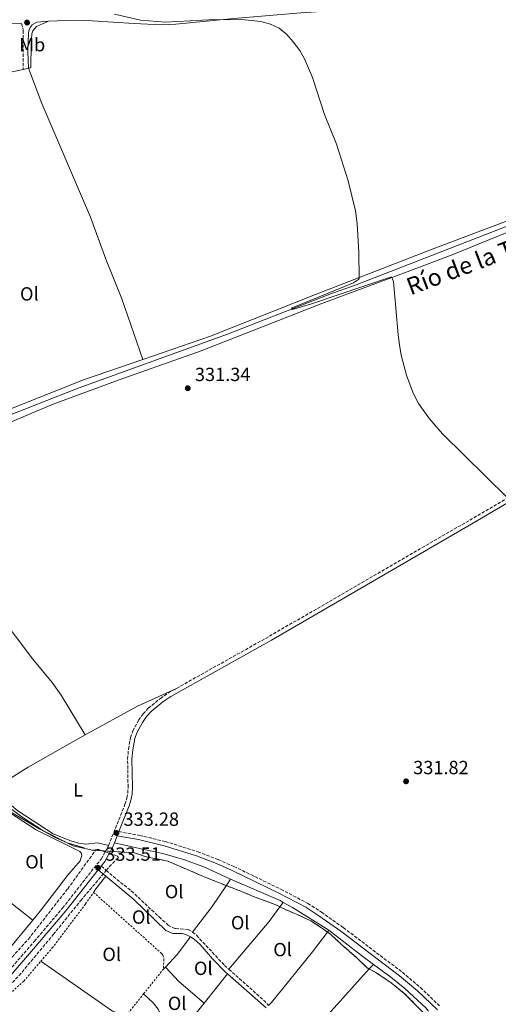
# Model space of a CAD drawing. Units: metres. Extents: x 612149 to 615637, y 4648359 to 4650728.
# Drawn here: x 614772 to 615023, y 4649878 to 4650395 of the extents above; entities that cross this region are included whole.
import ezdxf
from ezdxf.enums import TextEntityAlignment as Align

# ---------------------------------------------------------------- set-up
doc = ezdxf.new("R2010")
doc.units = ezdxf.units.M
doc.header["$MEASUREMENT"] = 0
doc.linetypes.add('DGN Style 2', pattern=[1.7399219301090239, 1.043953158065414, -0.6959687720436097])
doc.linetypes.add('DGN Style 3', pattern=[2.435890702152634, 1.739921930109024, -0.6959687720436097])
for name, color, linetype, lineweight in [('Acequia sin especificar', 4, 'Continuous', 0), ('Camino', 7, 'DGN Style 3', 0), ('Cota de punto acotado terreno', 7, 'Continuous', 0), ('Curva de nivel intermedia', 30, 'Continuous', 0), ('Estanque', 4, 'Continuous', 0), ('Etiqueta de uso rústico', 92, 'Continuous', 0), ('Línea de cambio de uso (parcela vista)', 92, 'Continuous', 0), ('Margen derecho', 7, 'Continuous', 0), ('Punto acotado terreno (símbolo)', 7, 'Continuous', 0), ('Tela metálica o alambrada', 7, 'DGN Style 2', 0), ('Texto de Canal-acequia (área)', 4, 'Continuous', 0), ('Zona delimitada', 6, 'Continuous', 0)]:
    doc.layers.add(name, color=color, linetype=linetype, lineweight=lineweight)
doc.styles.add('Style-Arial', font='arial.ttf')

# ---------------------------------------------------------------- blocks, each defined once
blk = doc.blocks.new('5PATER')
at = {"layer": 'Estanque', "linetype": 'Continuous', "lineweight": 0}
h = blk.add_hatch(color=51, dxfattribs=at)
edge = h.paths.add_edge_path()
edge.add_ellipse((0, 0), major_axis=(-0.1095731443231308, -0.1110710700762829), ratio=0.9994222409660317, start_angle=0, end_angle=360)

msp = doc.modelspace()

# ---------------------------------------------------------------- linework, layer by layer
at = {"layer": 'Acequia sin especificar', "color": 4, "linetype": 'Continuous', "lineweight": 0}
for points in [[(614711.1299999999, 4650160.91, 332.4700000000012), (614715.5599999996, 4650165.279999999, 332.3800000000047), (614719.1399999997, 4650167.99, 332.2299999999959), (614725.1900000004, 4650171.15, 332.1699999999983), (614802.7000000002, 4650201.619999999, 331.429999999993), (614881.1799999997, 4650229.939999999, 330.4700000000012), (614934.9100000003, 4650250.939999999, 329.7299999999959), (614948.7599999999, 4650255.9, 329.6199999999953), (615093.5, 4650312.180000001, 328.429999999993), (615126.9500000002, 4650325.039999999, 328.320000000007), (615198.6799999997, 4650353.699999999, 327.4900000000052), (615235.7599999999, 4650368.189999999, 327.2899999999936), (615310.9100000003, 4650398.59, 326.4499999999971), (615366.7400000002, 4650420.699999999, 326.25), (615368.7699999996, 4650422.560000001, 325.9400000000023)], [(614632.9400000004, 4650034.51, 334.0899999999965), (614637.6299999999, 4650031.84, 334.0899999999965), (614642.3200000003, 4650029.800000001, 334.0299999999988), (614652.8099999996, 4650028.050000001, 334.0299999999988), (614668.8300000001, 4650023.42, 334.0299999999988), (614674.0599999996, 4650022.710000001, 333.9799999999959), (614679.2599999999, 4650022.949999999, 333.8699999999953), (614684.2000000002, 4650023.710000001, 333.8699999999953), (614691.7999999998, 4650023.689999999, 333.7700000000041), (614696.2599999999, 4650022.9, 333.7700000000041), (614702.4500000002, 4650020.59, 333.7100000000065), (614711.8899999997, 4650015.869999999, 333.6600000000035), (614728.4800000006, 4650006.810000001, 333.4499999999971), (614743.1600000003, 4649997.869999999, 333.2899999999936), (614758.6399999997, 4649987.119999999, 333.2299999999959), (614773.1100000005, 4649976.380000001, 333.1300000000047), (614784.79, 4649968.789999999, 333.0800000000018), (614790.3099999996, 4649965.689999999, 333.0800000000018), (614796.9900000002, 4649962.699999999, 333.0800000000018), (614805.9800000006, 4649960.050000001, 332.9199999999983)]]:
    msp.add_polyline3d(points, dxfattribs=at)
at = {"layer": 'Camino', "color": 7, "linetype": 'DGN Style 3', "lineweight": 0, "extrusion": (0.003912207171628671, 0.007063707404820143, 0.9999673988049537), "elevation": 35584.7032680371, "flags": 128}
msp.add_lwpolyline([(614810.9300730028, 4649822.665203298), (614812.7301765934, 4649825.915284382)], dxfattribs=at)
at = {"layer": 'Camino', "color": 7, "linetype": 'DGN Style 3', "lineweight": 0, "extrusion": (-0.004610125101022881, -0.01342468432758111, 0.9998992572240756), "elevation": -64925.43607520068, "flags": 128}
msp.add_lwpolyline([(614876.9484550349, 4649443.671760091), (614896.0576064475, 4649426.680228899), (614897.7474962741, 4649424.610042342)], dxfattribs=at)
at = {"layer": 'Camino', "color": 7, "linetype": 'DGN Style 3', "lineweight": 0}
for points in [[(614773.0599999989, 4650393.160000001, 331.2400000000052), (614773.7499999995, 4650391.010000004, 331.3399999999966), (614773.859999999, 4650389.570000002, 331.3399999999966), (614773.8099999976, 4650369.06, 331.6100000000005)], [(614854.4799999997, 4650043.880000001, 332.300000000003), (614903.1900000012, 4650071.250000001, 331.8600000000007), (615008.4200000013, 4650132.250000001, 330.1100000000007), (615037.3400000001, 4650149.230000001, 329.9499999999973), (615066.5599999982, 4650165.720000001, 329.5800000000017), (615083.7299999989, 4650175.969999999, 329.3300000000018), (615095.989999999, 4650182.930000002, 329.3000000000029), (615113.1499999984, 4650192.670000002, 329.2599999999948), (615187.3200000006, 4650236.149999999, 327.8300000000017), (615293.4499999993, 4650299.219999999, 326.8300000000017), (615333.7299999994, 4650320.31, 326.25), (615338.2800000003, 4650323.300000001, 326.25), (615346.2399999975, 4650329.040000001, 326.25), (615350.0100000005, 4650332.330000003, 326.25), (615376.4599999995, 4650359.330000003, 326.3500000000059), (615391.1800000003, 4650372.870000003, 326.3500000000059), (615405.9699999982, 4650389.260000004, 326.1399999999995)], [(614818.739999997, 4649961.270000001, 333.449999999997), (614827.3599999981, 4649982.890000002, 332.8699999999953), (614828.420000002, 4649986.289999999, 332.8200000000069), (614828.8700000013, 4649988.800000002, 332.8699999999953), (614828.9800000008, 4649991.950000001, 332.9199999999983), (614828.7500000006, 4650006.75, 332.8699999999953), (614829.1799999998, 4650011.949999999, 332.8300000000018), (614830.2899999984, 4650018.06, 332.6600000000034), (614831.4299999984, 4650021.38, 332.6600000000034), (614834.5399999998, 4650027.170000004, 332.5500000000029), (614836.8799999978, 4650030.530000002, 332.5), (614839.579999998, 4650033.410000001, 332.449999999997), (614845.9400000013, 4650038.640000002, 332.3899999999995), (614850.2300000007, 4650041.489999999, 332.3399999999965), (614854.4799999997, 4650043.880000001, 332.300000000003)], [(614824.1399999994, 4649968.63, 333.2799999999989), (614834.9699999989, 4649966.630000001, 333.0800000000017), (614848.510000002, 4649963.399999999, 332.9700000000012), (614865.6600000003, 4649958.080000003, 332.7599999999948), (614876.350000001, 4649953.899999999, 332.5800000000019), (614884.6200000012, 4649950.270000001, 332.570000000007), (614909.2899999986, 4649938.34, 332.3399999999965), (614923.4299999984, 4649930.850000002, 332.1100000000007), (614930.5399999986, 4649926.310000001, 332.0399999999937), (614942.0399999986, 4649918.180000001, 331.8500000000058), (614973.0599999984, 4649894.690000001, 331.6399999999995), (614982.5899999992, 4649886.680000001, 331.699999999997), (614993.0799999967, 4649876.649999999, 331.5899999999965)], [(614525.9699999986, 4649634.100000002, 338.9999999999999), (614533.1599999992, 4649642.25, 338.8800000000048), (614554.3299999986, 4649671.570000002, 338.0299999999988), (614571.7399999984, 4649692.750000002, 337.729999999996), (614579.1700000003, 4649700.860000002, 337.5899999999966), (614589.66, 4649711.580000003, 337.3899999999996), (614618.0699999991, 4649742.550000002, 337.1199999999953), (614634.3500000002, 4649761.510000003, 336.8099999999976), (614651.4099999992, 4649780.63, 336.4600000000063), (614669.2800000017, 4649799.600000002, 336.1699999999984), (614693.4899999986, 4649824.010000003, 335.6900000000023), (614705.3999999977, 4649836.359999999, 334.8399999999966), (614712.7800000005, 4649842.980000001, 334.729999999996), (614728.3500000008, 4649855.780000002, 334.4100000000034), (614738.8799999985, 4649865.63, 334.3099999999978), (614764.7399999973, 4649893.690000002, 333.8800000000047), (614779.7199999974, 4649910.899999999, 333.8800000000047), (614794.5700000003, 4649928.480000001, 333.5399999999937), (614814.8199999988, 4649954.190000002, 333.5099999999949), (614816.94, 4649958.020000001, 333.4799999999959)], [(614814.8799999991, 4649950.550000001, 333.5099999999949), (614817.5199999989, 4649948.260000002, 333.0800000000017), (614821.2600000005, 4649945.030000002, 332.4700000000011), (614830.6799999997, 4649937.420000004, 332.8999999999942), (614845.2999999999, 4649923.770000001, 333.0200000000042), (614850.0899999999, 4649919.550000001, 332.8500000000058), (614852.079999997, 4649918.280000002, 332.7400000000054), (614853.9299999999, 4649917.640000002, 332.7400000000054), (614860.5700000006, 4649917.149999999, 332.7400000000054), (614862.890000001, 4649915.800000001, 332.6900000000023)], [(614862.890000001, 4649915.800000001, 332.6900000000023), (614864.9200000003, 4649914.149999999, 332.6900000000023), (614879.6299999978, 4649898.359999999, 332.6900000000023), (614881.949999998, 4649896.289999999, 332.6699999999984)]]:
    msp.add_polyline3d(points, dxfattribs=at)
at = {"layer": 'Curva de nivel intermedia', "color": 30, "linetype": 'Continuous', "lineweight": 0, "elevation": 330.0000000000001, "flags": 128}
msp.add_lwpolyline([(614821.8000000014, 4650398.039999999), (614835.5900000003, 4650394.909999999), (614848.6600000015, 4650393.829999999), (614874.5800000008, 4650395.269999999), (614890.2300000016, 4650395.140000001), (614898.7000000007, 4650394.310000001), (614903.8500000006, 4650392.84), (614908.35, 4650390.67), (614912.3500000008, 4650387.460000002), (614915.6400000011, 4650383.619999999), (614919.2100000007, 4650379.06), (614921.6100000013, 4650374.679999999), (614925.9400000008, 4650364.75), (614932.2400000017, 4650345.440000001), (614938.5400000005, 4650329.74), (614944.6500000014, 4650310.529999999), (614948.4000000021, 4650294.8), (614949.3000000007, 4650287.969999999), (614950.1299999999, 4650272.989999999), (614950.4200000004, 4650259.24), (614950.1000000008, 4650258.639999999), (614947.3600000006, 4650257.019999999), (614915.1000000001, 4650243.750000001), (614914.8299999996, 4650243.279999999), (614915.240000001, 4650242.99), (614915.8900000014, 4650243.069999998), (614925.3600000018, 4650245.99), (614967.3200000006, 4650260.099999999), (614968.3399999999, 4650257.57), (614970.8299999998, 4650229.680000001), (614971.5700000019, 4650224.390000001), (614972.4400000015, 4650218.929999999), (614975.1900000008, 4650208.41), (614978.6500000008, 4650198.910000001), (614981.6000000013, 4650193.640000001), (614987.3900000004, 4650185.49), (614994.0600000002, 4650177.660000001), (615028.3400000011, 4650143.939999999)], dxfattribs=at)
at = {"layer": 'Línea de cambio de uso (parcela vista)', "color": 92, "linetype": 'Continuous', "lineweight": 0, "extrusion": (0.01617972630135807, 0.003388996721223327, 0.9998633562432603), "elevation": 26038.52216742534, "flags": 128}
msp.add_lwpolyline([(4425559.094039317, -1554872.355584742), (4425559.094039317, -1554875.380233481)], dxfattribs=at)
at = {"layer": 'Línea de cambio de uso (parcela vista)', "color": 92, "linetype": 'Continuous', "lineweight": 0, "extrusion": (0.06628670428951422, -0.099285230773112, 0.9928486872553968), "elevation": -420594.0790152792, "flags": 128}
msp.add_lwpolyline([(3093290.082636639, 3500760.664727207), (3093321.263324308, 3500757.984201786), (3093343.529306209, 3500754.298479332)], dxfattribs=at)
at = {"layer": 'Línea de cambio de uso (parcela vista)', "color": 7, "linetype": 'DGN Style 3', "lineweight": 0, "extrusion": (0.06984523112766228, 0.9521033992148464, 0.2976923930708647), "elevation": 4470282.497752641, "flags": 128}
msp.add_lwpolyline([(-272966.1895374932, -1393619.913728028), (-272963.5495709013, -1393619.867428912), (-272962.6572948516, -1393619.875913592)], dxfattribs=at)
at = {"layer": 'Línea de cambio de uso (parcela vista)', "color": 7, "linetype": 'DGN Style 3', "lineweight": 0, "extrusion": (0.0351627460623009, -0.0121459234986821, 0.9993077893380609), "elevation": -34526.50302927602, "flags": 128}
msp.add_lwpolyline([(4595873.696331185, 936410.9686099618), (4595873.696331185, 936409.3423259088)], dxfattribs=at)
at = {"layer": 'Línea de cambio de uso (parcela vista)', "color": 92, "linetype": 'Continuous', "lineweight": 0, "extrusion": (0.004900890160904003, -0.003851785441636256, 0.9999805723235539), "elevation": -14563.73497759649, "flags": 128}
msp.add_lwpolyline([(614740.8799864377, 4649923.337460666), (614769.8907652518, 4649900.537291531)], dxfattribs=at)
at = {"layer": 'Línea de cambio de uso (parcela vista)', "color": 92, "linetype": 'Continuous', "lineweight": 0, "extrusion": (-0.7386488508452351, 0.5395065173568803, 0.4041417979799468), "elevation": 2054676.428622122, "flags": 128}
msp.add_lwpolyline([(-4117612.242810994, -907456.9051217708), (-4117614.43954672, -907457.0144476691), (-4117622.958103576, -907456.5990092547)], dxfattribs=at)
at = {"layer": 'Línea de cambio de uso (parcela vista)', "color": 92, "linetype": 'Continuous', "lineweight": 0, "extrusion": (-0.08455010331084555, 0.06060993751589994, 0.9945741377617076), "elevation": 230175.2701006001, "flags": 128}
msp.add_lwpolyline([(-4137429.546197645, -2197377.875232412), (-4137446.523838682, -2197377.394602793), (-4137459.659328076, -2197377.760264384), (-4137463.788151444, -2197377.875232412)], dxfattribs=at)
at = {"layer": 'Línea de cambio de uso (parcela vista)', "color": 92, "linetype": 'Continuous', "lineweight": 0, "extrusion": (0.06246706445068918, 0.1018467469804217, 0.9928368979789277), "elevation": 512321.8652613249, "flags": 128}
msp.add_lwpolyline([(1907006.287911464, -4254516.435980474), (1906978.21000244, -4254520.453470351), (1906976.372260703, -4254520.537168058)], dxfattribs=at)
at = {"layer": 'Línea de cambio de uso (parcela vista)', "color": 92, "linetype": 'Continuous', "lineweight": 0, "extrusion": (-0.3685241873045567, 0.3105524413858135, 0.8762117920462078), "elevation": 1217729.263516961, "flags": 128}
msp.add_lwpolyline([(-3951958.216422886, -2213318.126091965), (-3951991.053257387, -2213318.126091965), (-3952000.572598814, -2213318.872692019), (-3952003.488810515, -2213319.101344953)], dxfattribs=at)
at = {"layer": 'Línea de cambio de uso (parcela vista)', "color": 92, "linetype": 'Continuous', "lineweight": 0, "extrusion": (-0.01752236575715961, -0.04714447139637518, 0.9987343818628799), "elevation": -229661.4673126672, "flags": 128}
msp.add_lwpolyline([(-1043596.348353767, 4567071.255334722), (-1043590.878975598, 4567070.460034498), (-1043568.751540413, 4567065.88705821)], dxfattribs=at)
at = {"layer": 'Línea de cambio de uso (parcela vista)', "color": 92, "linetype": 'Continuous', "lineweight": 0, "extrusion": (0.005482294312146817, 0.00671581053284787, 0.9999624204628703), "elevation": 34932.19246183004, "flags": 128}
msp.add_lwpolyline([(614767.8406685138, 4649792.400923043), (614755.4399228565, 4649777.210580479)], dxfattribs=at)
at = {"layer": 'Línea de cambio de uso (parcela vista)', "color": 92, "linetype": 'Continuous', "lineweight": 0, "extrusion": (0.2969601701771868, 0.3761495489556108, 0.8776822740313416), "elevation": 1931966.488460345, "flags": 128}
msp.add_lwpolyline([(2398642.932108908, -3537497.493596397), (2398621.232165922, -3537497.618793851), (2398613.460587254, -3537497.931787487)], dxfattribs=at)
at = {"layer": 'Línea de cambio de uso (parcela vista)', "color": 92, "linetype": 'Continuous', "lineweight": 0, "extrusion": (-0.092324851415954, 0.1017351381776161, 0.9905180884118187), "elevation": 416622.194670349, "flags": 128}
msp.add_lwpolyline([(-3580173.992587418, -3001393.916576823), (-3580182.994405916, -3001394.571682699), (-3580194.340454435, -3001396.828158491)], dxfattribs=at)
at = {"layer": 'Línea de cambio de uso (parcela vista)', "color": 92, "linetype": 'Continuous', "lineweight": 0, "extrusion": (0.0003648961314622017, 0.00243857414981354, 0.999996960098844), "elevation": 11896.94742009198, "flags": 128}
msp.add_lwpolyline([(614828.7973599497, 4649857.943955083), (614827.0573600653, 4649857.633957552), (614824.2273602536, 4649857.783959625), (614820.5773604971, 4649859.173958738), (614782.9773812447, 4649885.304036433)], dxfattribs=at)
at = {"layer": 'Línea de cambio de uso (parcela vista)', "color": 92, "linetype": 'Continuous', "lineweight": 0, "extrusion": (0.009080295781124752, 0.00951269082460481, 0.9999135247319154), "elevation": 50149.21532894932, "flags": 128}
msp.add_lwpolyline([(614819.1836751219, 4649629.686265532), (614820.2338134446, 4649630.786315307)], dxfattribs=at)
at = {"layer": 'Línea de cambio de uso (parcela vista)', "color": 92, "linetype": 'Continuous', "lineweight": 0, "extrusion": (-0.07430282561501755, -0.08602803175713387, 0.9935181265873402), "elevation": -445375.4751649831, "flags": 128}
msp.add_lwpolyline([(-2574059.784999929, 3895547.514839265), (-2574077.332629399, 3895547.514839265), (-2574087.537056174, 3895548.658462539)], dxfattribs=at)
at = {"layer": 'Línea de cambio de uso (parcela vista)', "color": 92, "linetype": 'Continuous', "lineweight": 0, "extrusion": (0.01258843904555339, 0.01585856286812456, 0.9997949975800811), "elevation": 81813.63089789552, "flags": 128}
msp.add_lwpolyline([(2409368.181690125, -4023392.22868728), (2409368.181690125, -4023411.984175125)], dxfattribs=at)
at = {"layer": 'Línea de cambio de uso (parcela vista)', "color": 92, "linetype": 'Continuous', "lineweight": 0, "extrusion": (0.01258483490129778, 0.01584756987661629, 0.9997952172617716), "elevation": 81760.29882053389, "flags": 128}
msp.add_lwpolyline([(2410165.902193352, -4022901.168138063), (2410165.902193352, -4022915.498546292)], dxfattribs=at)
at = {"layer": 'Línea de cambio de uso (parcela vista)', "color": 92, "linetype": 'Continuous', "lineweight": 0}
for points in [[(614776.7699999996, 4650369.680000001, 331.5599999999977), (614777.9900000002, 4650369.939999999, 331.5399999999936), (614778.04, 4650382.220000001, 331.4900000000052), (614778.4000000004, 4650387.850000001, 331.4400000000023), (614779.04, 4650389.350000001, 331.3800000000047), (614780.8799999999, 4650391.640000001, 331.3300000000018), (614787.1399999997, 4650394.369999999, 331.1199999999953)], [(615286.1200000001, 4650392.869999999, 327.3300000000018), (615206.79, 4650360.390000001, 327.5399999999936), (615147.8499999996, 4650336.59, 328.1600000000035), (615082.5800000001, 4650310.619999999, 329.1000000000058), (615052.7800000003, 4650298.859999999, 329.1000000000058), (614989.25, 4650274.83, 329.1000000000058), (614927.5199999996, 4650250.91, 330.5299999999988), (614872.2999999998, 4650228.930000001, 330.5899999999965), (614836.7000000002, 4650216.65, 331.1499999999942)], [(614836.7000000002, 4650216.65, 331.1499999999942), (614805.6299999999, 4650205.939999999, 331.6499999999942), (614750.3899999997, 4650184.100000001, 332.0200000000041), (614730.1500000004, 4650176.810000001, 332.1300000000047), (614720.7000000002, 4650173.859999999, 332.2899999999936), (614719.6100000005, 4650173.99, 332.2899999999936), (614718.5199999996, 4650174.550000001, 332.3399999999965), (614717.7199999997, 4650175.609999999, 332.3399999999965), (614717.3600000005, 4650177.02, 332.3399999999965), (614717.4500000002, 4650181.08, 332.3899999999995), (614720.5899999999, 4650207.949999999, 332.5), (614722.3399999999, 4650239.800000001, 332.3899999999995), (614725.9900000002, 4650273.369999999, 332.4499999999971), (614727.0199999996, 4650280.42, 332.5), (614730.7199999997, 4650296.380000001, 332.2899999999936), (614733.7300000006, 4650305.430000001, 332.1300000000047), (614738.25, 4650316.609999999, 332.070000000007), (614752.7199999997, 4650346.390000001, 331.75), (614757.9600000001, 4650354.310000001, 331.6499999999942), (614764.4699999997, 4650365.119999999, 331.6999999999971), (614766.2000000002, 4650366.84, 331.6999999999971), (614767.8499999996, 4650367.800000001, 331.6999999999971), (614773.8099999996, 4650369.060000001, 331.6100000000006)], [(614776.7699999996, 4650369.680000001, 331.5599999999977), (614783.6299999999, 4650351.189999999, 331.5599999999977), (614809.2199999997, 4650291.529999999, 331.1900000000023), (614817.2999999998, 4650269.470000001, 331.3500000000058), (614825.7000000002, 4650248.560000001, 331.3999999999942), (614836.7000000002, 4650216.65, 331.1499999999942)], [(614709.7100000001, 4650149.310000001, 332.8399999999965), (614711.8399999999, 4650151.939999999, 332.820000000007), (614715.7800000003, 4650158.08, 332.7100000000065), (614720.2000000002, 4650163.050000001, 332.6600000000035), (614724.3200000003, 4650166.279999999, 332.6000000000058), (614729.2000000002, 4650168.680000001, 332.6000000000058), (614743.4100000003, 4650173.720000001, 332.5), (614789.5999999996, 4650193.210000001, 331.9700000000012), (614824.3200000003, 4650206.029999999, 331.6999999999971), (614867.4000000004, 4650221.289999999, 331.0599999999977), (614930.7999999998, 4650246.109999999, 330.4799999999959), (614976.9199999999, 4650263.180000001, 329.8899999999995), (615000.0300000003, 4650272.08, 329.6300000000047), (615031.3499999996, 4650284.850000001, 329.2599999999948)], [(614709.7100000001, 4650149.310000001, 332.8399999999965), (614713.7699999996, 4650142.640000001, 332.8399999999965), (614719.7400000002, 4650133.77, 332.8999999999942), (614728.4000000004, 4650121.779999999, 333), (614742.1900000004, 4650104.869999999, 333.0599999999977), (614761.1299999999, 4650082.619999999, 333.1100000000006), (614778.9600000001, 4650059.25, 333), (614789.0800000001, 4650047.029999999, 332.9499999999971), (614793.7699999996, 4650040.27, 333), (614806.5199999996, 4650019.460000001, 333.0599999999977)], [(614806.5199999996, 4650019.460000001, 333.0599999999977), (614776.5099999999, 4650002.449999999, 333.2200000000012), (614761.25, 4649993.100000001, 333.6100000000006), (614759.8399999999, 4649992.439999999, 333.6100000000006), (614758.29, 4649992.220000001, 333.6100000000006), (614755.4800000006, 4649992.480000001, 333.6100000000006)], [(614818.7400000002, 4649961.27, 333.4499999999971), (614812.8499999996, 4649962.66, 333.2899999999936), (614806.79, 4649962.060000001, 333.2400000000052), (614803.1900000004, 4649962.5, 333.2400000000052), (614798.8899999997, 4649963.730000001, 333.2400000000052), (614789.6699999999, 4649967.5, 333.2400000000052), (614771.1100000005, 4649979.52, 333.2899999999936), (614755.4800000006, 4649992.480000001, 333.6100000000006)], [(614763.2800000003, 4649980.859999999, 333.8699999999953), (614780.75, 4649969.600000001, 333.7100000000065), (614803.7199999997, 4649958.15, 333.4900000000052), (614804.4299999997, 4649957.42, 333.4900000000052), (614804.6799999997, 4649956.27, 333.4900000000052), (614803.7400000002, 4649953.220000001, 333.4900000000052), (614797.1399999997, 4649945.630000001, 333.6000000000058), (614782.7300000006, 4649926.810000001, 333.7599999999948), (614778.9100000003, 4649922.140000001, 333.8099999999977)], [(614882.8399999999, 4649943.630000001, 332.6900000000023), (614868.7400000002, 4649950.09, 332.6900000000023), (614858.0599999996, 4649954.039999999, 332.6900000000023), (614847.2400000002, 4649957.140000001, 332.7400000000052), (614836.5099999999, 4649959.4, 332.7400000000052), (614821.8200000003, 4649962.800000001, 333.3899999999995)], [(614902.75, 4649877.230000001, 332.6199999999953), (614904.3399999999, 4649878.880000001, 332.6199999999953), (614925.8399999999, 4649905.49, 332.3500000000058), (614933.7211999996, 4649915.8369, 331.9664000000048), (614934.4699999997, 4649916.82, 331.929999999993)], [(614870.8499999996, 4649806.640000001, 332.8099999999977), (614881.1500000004, 4649816.16, 332.8099999999977), (614900.2000000002, 4649836.77, 332.8099999999977), (614921.7599999999, 4649858.800000001, 332.6999999999971), (614955.6574999997, 4649896.436799999, 331.7792999999947), (614957.8399999999, 4649898.859999999, 331.7200000000012)], [(614957.8399999999, 4649898.859999999, 331.7200000000012), (614967.0800000001, 4649892.08, 331.5), (614974.3200000003, 4649886.24, 331.6100000000006), (614985.4699999997, 4649875.949999999, 331.5500000000029), (614986.8499999996, 4649874.33, 331.570000000007)], [(614837.1699999999, 4649883.390000001, 333.3999999999942), (614842.0899999999, 4649878.65, 333.2899999999936), (614844.7999999998, 4649875.26, 333.2899999999936), (614845.4100000003, 4649873.74, 333.2400000000052), (614845.3899999997, 4649872.789999999, 333.2899999999936), (614845.1500000004, 4649871.890000001, 333.2899999999936), (614843.3600000005, 4649869.699999999, 333.3399999999965), (614842.1500000004, 4649867.630000001, 333.3399999999965), (614841.7400000002, 4649866.430000001, 333.2899999999936), (614841.6699999999, 4649865.279999999, 333.2899999999936), (614841.8099999996, 4649864.66, 333.2400000000052), (614842.3499999996, 4649863.710000001, 333.2400000000052), (614843.6100000005, 4649862.439999999, 333.2400000000052), (614850.2999999998, 4649857.199999999, 333.4199999999983)]]:
    msp.add_polyline3d(points, dxfattribs=at)
at = {"layer": 'Línea de cambio de uso (parcela vista)', "color": 7, "linetype": 'DGN Style 3', "lineweight": 0}
for points in [[(614811.8803000003, 4649958.797800001, 333.3718999999983), (614809.4900000002, 4649958.980000001, 333.3500000000058), (614800.0700000003, 4649961.220000001, 333.3800000000047), (614781.7000000002, 4649970.470000001, 333.5299999999988), (614763.4299999997, 4649981.32, 333.820000000007)], [(614577.6399999997, 4649763.220000001, 336.75), (614606.0099999999, 4649738.619999999, 336.6900000000023), (614607.1799999997, 4649737.84, 336.6900000000023), (614607.9400000004, 4649737.789999999, 336.75), (614610.79, 4649740.600000001, 336.8500000000058), (614621.04, 4649752.539999999, 336.9600000000065), (614637.5199999996, 4649772.109999999, 336.5899999999965), (614670.4699999997, 4649806.310000001, 336.1100000000006), (614697.1200000001, 4649833.67, 335.2599999999948), (614708.1699999999, 4649844.58, 334.8300000000018), (614729.5, 4649862.51, 334.3600000000006), (614736.3499999996, 4649868.800000001, 334.1999999999971), (614748.4600000001, 4649881.08, 334.1999999999971), (614776.6399999997, 4649912.119999999, 333.6600000000035), (614797.2800000003, 4649938.560000001, 333.3999999999942), (614811.8803000003, 4649958.797800001, 333.2425999999978)], [(614748.3300000001, 4649867.33, 333.8800000000047), (614759.7599999999, 4649880.560000001, 333.7700000000041), (614771.7199999997, 4649892.939999999, 333.6100000000006), (614789.7199999997, 4649914.529999999, 333.6600000000035), (614804.0499999998, 4649932.310000001, 333.2400000000052), (614817.5199999996, 4649948.26, 332.9100000000035), (614819.0700000003, 4649950.100000001, 332.8699999999953), (614823.8899999997, 4649954.880000001, 332.8699999999953), (614823.4000000004, 4649955.779999999, 332.8699999999953), (614816.9400000004, 4649958.02, 333.1100000000006)], [(614811.8803000003, 4649958.797800001, 333.2425999999978), (614812.1200000001, 4649959.130000001, 333.2400000000052), (614812.6299999999, 4649959.26, 333.2400000000052), (614813.6399999997, 4649959.16, 333.2400000000052), (614815.4039000003, 4649958.550600001, 333.170499999993)], [(614983.9500000002, 4649873.57, 331.6100000000006), (614974.0899999999, 4649883.65, 331.6399999999995), (614967.1100000005, 4649889.199999999, 331.5500000000029), (614959.0800000001, 4649894.640000001, 331.6999999999971), (614955.6574999997, 4649896.436799999, 331.7856000000029), (614955.4800000006, 4649896.529999999, 331.7899999999936), (614954.5999999996, 4649896.980000001, 331.8099999999977), (614948.9400000004, 4649902.42, 331.929999999993), (614941.2800000003, 4649909.199999999, 331.9600000000065), (614935.29, 4649914.689999999, 331.9600000000065), (614933.7211999996, 4649915.8369, 331.9688000000024), (614931.7199999997, 4649917.300000001, 331.9799999999959), (614924.9800000006, 4649921.76, 332.0599999999977), (614917.8499999996, 4649925.08, 332.1699999999983), (614911.6100000005, 4649927.65, 332.2799999999988), (614909.7699999996, 4649928.58, 332.3000000000029), (614908.744, 4649929.1009, 332.3126000000047), (614906.5199999996, 4649930.230000001, 332.3399999999965), (614894.3099999996, 4649934.74, 332.5800000000018), (614887.6900000004, 4649937.560000001, 332.6900000000023), (614880.5274, 4649940.207699999, 332.6999000000069), (614880.4400000004, 4649940.24, 332.6999999999971), (614869.8799999999, 4649944.52, 332.7100000000065), (614849.9000000004, 4649953.09, 332.7599999999948), (614838.4500000002, 4649955.449999999, 332.7700000000041), (614832.3399999999, 4649957.390000001, 332.7899999999936), (614832.2199999997, 4649957.52, 332.8000000000029), (614823.4900000002, 4649958, 333.1999999999971), (614815.4039000003, 4649958.550600001, 333.3358000000007)]]:
    msp.add_polyline3d(points, dxfattribs=at)
at = {"layer": 'Margen derecho', "color": 7, "linetype": 'Continuous', "lineweight": 0, "extrusion": (0.00879363790229721, -0.09526441399068067, 0.9954131621389459), "elevation": -437281.1668761156, "flags": 128}
msp.add_lwpolyline([(1039607.841359251, 4553250.240103195), (1039619.696344557, 4553249.090310423), (1039620.349107912, 4553249.090310423)], dxfattribs=at)
at = {"layer": 'Margen derecho', "color": 7, "linetype": 'Continuous', "lineweight": 0, "extrusion": (0.001379672726917701, -0.00121779654547845, 0.9999983067359367), "elevation": -4481.620575142582, "flags": 128}
msp.add_lwpolyline([(614900.4758602221, 4649873.940246841), (614880.1058106241, 4649891.920260175)], dxfattribs=at)
at = {"layer": 'Margen derecho', "color": 7, "linetype": 'Continuous', "lineweight": 0}
for points in [[(615042.4899999975, 4650418.530000003, 328.2499999999999), (615016.0599999988, 4650411.170000004, 328.2100000000065), (615006.6299999986, 4650408.11, 328.3699999999953), (614993.7499999994, 4650404.59, 328.479999999996), (614983.5599999992, 4650402.739999999, 328.7400000000052), (614972.4899999984, 4650401.630000001, 328.9600000000065), (614941.1700000013, 4650400.260000003, 329.3300000000018), (614919.7899999997, 4650398.789999999, 329.6499999999941), (614884.5599999987, 4650395.899999999, 329.9799999999959), (614854.0500000007, 4650392.79, 330.1300000000047), (614846.3999999973, 4650392.590000002, 330.0700000000069), (614832.1200000013, 4650393.13, 329.9600000000065), (614810.1000000003, 4650394.620000001, 330.5000000000001), (614800.6499999977, 4650394.9, 330.7100000000065), (614787.1400000005, 4650394.370000003, 331.1199999999953)], [(614776.7699999993, 4650369.680000001, 331.5599999999976), (614776.2899999986, 4650378.440000002, 331.4499999999971), (614776.729999999, 4650388.32, 331.3999999999941), (614777.0199999996, 4650389.9, 331.3999999999941), (614777.5100000014, 4650391.13, 331.350000000006), (614778.62, 4650392.580000003, 331.2899999999936), (614780.9899999971, 4650393.840000001, 331.1699999999983), (614787.1400000005, 4650394.370000003, 331.1199999999953)], [(614824.1399999994, 4649968.63, 333.2799999999989), (614829.5300000008, 4649982.120000003, 332.8699999999953), (614830.6499999983, 4649985.75, 332.8200000000069), (614831.1600000003, 4649988.550000001, 332.8699999999953), (614831.2800000008, 4649991.930000001, 332.9199999999983), (614831.0399999995, 4650006.680000001, 332.8699999999953), (614831.4599999997, 4650011.649999999, 332.8300000000018), (614832.5199999991, 4650017.49, 332.6600000000034), (614833.5399999984, 4650020.460000001, 332.6600000000034), (614836.5, 4650025.970000001, 332.5500000000029), (614838.6700000004, 4650029.080000003, 332.5), (614841.1600000004, 4650031.730000001, 332.449999999997), (614847.3099999971, 4650036.790000001, 332.3899999999995), (614851.4299999988, 4650039.54, 332.3399999999965), (614904.3299999988, 4650069.260000004, 331.8600000000007), (615009.5799999969, 4650130.270000001, 330.1100000000007), (615038.489999999, 4650147.24, 329.9499999999973)], [(614821.8199999994, 4649962.800000002, 333.3899999999995), (614823.2800000012, 4649966.460000001, 333.2899999999935), (614834.4999999995, 4649964.390000001, 333.0800000000017), (614847.8999999972, 4649961.190000002, 332.9700000000012), (614864.899999998, 4649955.920000002, 332.7599999999948), (614875.4699999981, 4649951.780000002, 332.5800000000019), (614883.6600000003, 4649948.190000002, 332.570000000007), (614908.2600000005, 4649936.300000002, 332.3399999999965), (614922.2800000019, 4649928.870000003, 332.1100000000007), (614929.269999999, 4649924.41, 332.0399999999937), (614940.6900000008, 4649916.330000003, 331.8500000000058), (614971.6399999991, 4649892.899999999, 331.6399999999995), (614981.0599999981, 4649884.970000001, 331.699999999997), (614991.4400000006, 4649875.050000001, 331.5899999999965)], [(614814.8799999991, 4649950.550000001, 333.5099999999949), (614816.739999999, 4649952.920000002, 333.5099999999949), (614820.8200000002, 4649960.289999999, 333.449999999997), (614821.8199999994, 4649962.800000002, 333.3899999999995)], [(614519.4200000018, 4649623.220000001, 339.1399999999993), (614534.9600000007, 4649640.809999999, 338.8800000000048), (614556.1499999979, 4649670.170000002, 338.0299999999988), (614573.4799999995, 4649691.25, 337.729999999996), (614580.8299999988, 4649699.289999999, 337.5899999999966), (614591.3299999975, 4649710.000000001, 337.3899999999996), (614619.7899999982, 4649741.030000002, 337.1199999999953), (614636.079999998, 4649759.989999998, 336.8099999999976), (614653.1099999979, 4649779.080000003, 336.4600000000063), (614670.9299999991, 4649798.010000003, 336.1699999999984), (614695.1299999993, 4649822.399999999, 335.6900000000023), (614706.989999997, 4649834.699999999, 334.8399999999966), (614714.2800000003, 4649841.239999999, 334.729999999996), (614729.8700000007, 4649854.050000002, 334.4100000000034), (614740.5100000001, 4649864.010000002, 334.3099999999978), (614766.4499999996, 4649892.160000001, 333.8800000000047), (614781.4699999976, 4649909.399999999, 333.8800000000047), (614796.3500000017, 4649927.030000002, 333.5399999999937), (614813.329999998, 4649948.590000001, 333.5099999999949), (614817.2999999998, 4649945.280000002, 333.3899999999995)], [(614861.7399999974, 4649913.270000001, 332.8000000000029), (614859.3199999989, 4649914.63, 332.8300000000018), (614857.4400000013, 4649915.030000002, 332.8300000000018), (614852.5699999987, 4649915.059999999, 332.8800000000047), (614848.78, 4649916.63, 332.9400000000023), (614832.0199999985, 4649933.020000001, 332.9600000000063), (614817.2999999998, 4649945.280000002, 333.3899999999995)], [(614881.1499999978, 4649893.930000002, 332.6699999999984), (614880.2899999995, 4649894.680000001, 332.6699999999984), (614873.3200000002, 4649901.850000002, 332.7700000000042), (614866.8099999991, 4649909.280000002, 332.7799999999988), (614863.7199999979, 4649912.149999999, 332.7799999999988), (614861.7399999974, 4649913.270000001, 332.8000000000029)]]:
    msp.add_polyline3d(points, dxfattribs=at)
at = {"layer": 'Tela metálica o alambrada', "color": 7, "linetype": 'DGN Style 2', "lineweight": 0, "extrusion": (0.00677144509416513, 0.008452901141810177, 0.9999413462766821), "elevation": 43801.72119997069, "flags": 128}
msp.add_lwpolyline([(614820.8152496557, 4649679.254714536), (614831.2062303359, 4649692.225177922)], dxfattribs=at)
at = {"layer": 'Tela metálica o alambrada', "color": 7, "linetype": 'DGN Style 2', "lineweight": 0, "extrusion": (0.006656184952314418, 0.008318204337580903, 0.9999432497289428), "elevation": 43104.53118248061, "flags": 128}
msp.add_lwpolyline([(614813.11878944, 4649675.441872858), (614821.3295394522, 4649685.702227834)], dxfattribs=at)
at = {"layer": 'Tela metálica o alambrada', "color": 7, "linetype": 'DGN Style 2', "lineweight": 0}
for points in [[(614783.1399999997, 4649900.49, 333.4900000000052), (614789.1299999999, 4649907.480000001, 333.2799999999988), (614806.6299999999, 4649930.640000001, 333.4400000000023), (614810.8799999999, 4649936.699999999, 333.1100000000006)], [(614810.8799999999, 4649936.699999999, 333.1100000000006), (614846.5099999999, 4649904.66, 333.1100000000006), (614847.3300000001, 4649903.65, 333.1100000000006), (614847.8099999996, 4649901.560000001, 333.1100000000006), (614847.5599999996, 4649896.359999999, 333.2200000000012)], [(614752.5, 4649861.859999999, 334.2400000000052), (614752.3300000001, 4649863.99, 334.2400000000052), (614753.7800000003, 4649868.810000001, 334.2400000000052), (614757.4600000001, 4649873.529999999, 334.2400000000052), (614766.9299999997, 4649883.51, 334.0800000000018), (614774.25, 4649890.100000001, 333.8099999999977), (614783.1399999997, 4649900.49, 333.4900000000052)]]:
    msp.add_polyline3d(points, dxfattribs=at)
at = {"layer": 'Zona delimitada', "color": 6, "linetype": 'Continuous', "lineweight": 0}
msp.add_polyline3d([(614763.4299999997, 4649981.32, 333.820000000007), (614781.7000000002, 4649970.470000001, 333.5299999999988), (614800.0700000003, 4649961.220000001, 333.3800000000047), (614809.4900000002, 4649958.980000001, 333.3500000000058), (614812.7699999996, 4649958.730000001, 333.3800000000047), (614823.4900000002, 4649958, 333.1999999999971), (614832.2199999997, 4649957.52, 332.8000000000029), (614832.3399999999, 4649957.390000001, 332.7899999999936), (614838.4500000002, 4649955.449999999, 332.7700000000041), (614849.9000000004, 4649953.09, 332.7599999999948), (614869.8799999999, 4649944.52, 332.7100000000065), (614880.4400000004, 4649940.24, 332.6999999999971), (614887.6900000004, 4649937.560000001, 332.6900000000023), (614894.3099999996, 4649934.74, 332.5800000000018), (614906.5199999996, 4649930.230000001, 332.3399999999965), (614909.7699999996, 4649928.58, 332.3000000000029), (614911.6100000005, 4649927.65, 332.2799999999988), (614917.8499999996, 4649925.08, 332.1699999999983), (614924.9800000006, 4649921.76, 332.0599999999977), (614931.7199999997, 4649917.300000001, 331.9799999999959), (614935.29, 4649914.689999999, 331.9600000000065), (614941.2800000003, 4649909.199999999, 331.9600000000065), (614948.9400000004, 4649902.42, 331.929999999993), (614954.5999999996, 4649896.980000001, 331.8099999999977), (614955.4800000006, 4649896.529999999, 331.7899999999936), (614959.0800000001, 4649894.640000001, 331.6999999999971), (614967.1100000005, 4649889.199999999, 331.5500000000029), (614974.0899999999, 4649883.65, 331.6399999999995), (614983.9500000002, 4649873.57, 331.6100000000006)], dxfattribs=at)

# ---------------------------------------------------------------- block references
at = {"layer": 'Punto acotado terreno (símbolo)', "color": 7, "linetype": 'Continuous', "lineweight": 0, "xscale": 10, "yscale": 10, "zscale": 10}
for p in [(614775.9299999988, 4650393.690000001, 331.2899999999941), (614860.3500000016, 4650201.590000001, 331.3399999999965), (614974.9999999985, 4649995.04, 331.820000000007), (614822.8399999986, 4649967.910000001, 333.2799999999993), (614813.2499999997, 4649949.559999999, 333.5099999999952)]:
    msp.add_blockref('5PATER', p, dxfattribs=at)

# ---------------------------------------------------------------- texts
at = {"layer": 'Cota de punto acotado terreno', "color": 7, "linetype": 'Continuous', "lineweight": 0, "style": 'Style-Arial'}
for s, p in [('331.34', (614864.1000000006, 4650205.340000001, 331.3399999999965)), ('331.82', (614978.7499999997, 4649998.79, 331.820000000007)), ('333.28', (614826.5899999997, 4649971.659999999, 333.2799999999988)), ('333.51', (614817.0000000007, 4649953.309999999, 333.5099999999948))]:
    msp.add_text(s, height=7.000000000000002, dxfattribs=at).set_placement(p)
at = {"layer": 'Etiqueta de uso rústico', "color": 92, "linetype": 'Continuous', "lineweight": 0, "style": 'Style-Arial'}
for s, p in [('Mb', (614778.660246244, 4650382.070009999, 331.4799999999959)), ('Ol', (614777.1446334368, 4650251.150009998, 331.8099999999977)), ('L', (614802.6914203799, 4649990.550009999, 333.0500000000029)), ('Ol', (614779.8846334392, 4649952.720009997, 333.820000000007)), ('Ol', (614853.1846334353, 4649937.08001, 332.8600000000006)), ('Ol', (614835.9246334375, 4649923.720009997, 333.0299999999988)), ('Ol', (614887.8946334376, 4649920.780010001, 332.7100000000065)), ('Ol', (614910.164633437, 4649906.630009998, 332.5399999999936)), ('Ol', (614820.3946334375, 4649904.14001, 333.4400000000023)), ('Ol', (614868.5146334387, 4649896.79001, 332.8800000000047)), ('Ol', (614854.7746334391, 4649878.390009998, 333.2100000000065))]:
    msp.add_text(s, height=7.000000000000002, dxfattribs=at).set_placement(p, align=Align.MIDDLE_CENTER)
at = {"layer": 'Texto de Canal-acequia (área)', "color": 4, "linetype": 'Continuous', "lineweight": 0, "style": 'Style-Arial'}
msp.add_text('Río de la Tercia', height=9, rotation=20.76924, dxfattribs=at).set_placement((615016.514027408, 4650269.992088434, 329.4799999999959), align=Align.MIDDLE_CENTER)

doc.saveas('drawing.dxf')
